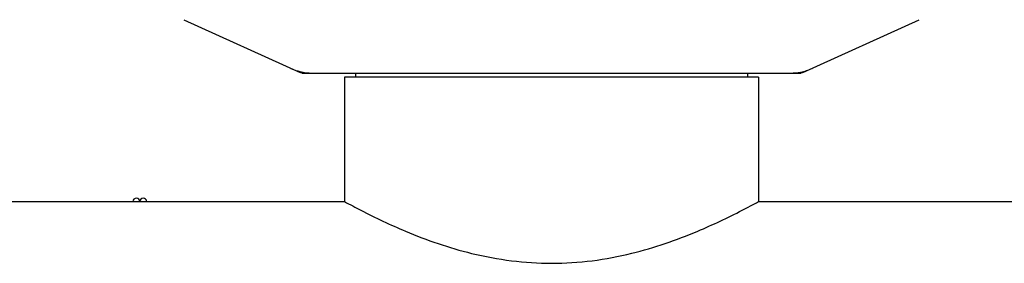
# Model space of a CAD drawing. Units: millimetres. Extents: x 8556 to 12536, y 66 to 5574.
# Drawn here: x 9302 to 9446, y 3964 to 3999 of the extents above; entities that cross this region are included whole.
import ezdxf

# ---------------------------------------------------------------- set-up
doc = ezdxf.new("R2010")
doc.units = ezdxf.units.MM

msp = doc.modelspace()

# ---------------------------------------------------------------- linework, layer by layer
for p, q in [((9326.32, 3999.22), (9343.24, 3991.51)), ((9416.52, 3991.51), (9433.44, 3999.22)), ((9343.54, 3991.44), (9416.22, 3991.44)), ((9349.73, 3990.86), (9349.73, 3972.69)), ((9349.73, 3990.86), (9349.73, 3972.69)), ((9410.03, 3990.86), (9349.73, 3990.86)), ((9351.33, 3991.44), (9351.33, 3990.86)), ((9408.43, 3991.44), (9408.43, 3990.86)), ((9410.03, 3990.86), (9410.03, 3972.69)), ((9410.03, 3990.86), (9410.03, 3972.69)), ((9246.88, 3972.69), (9349.73, 3972.69)), ((9410.03, 3972.69), (9624.73, 3972.69))]:
    msp.add_line(p, q)
for centre, radius, start, end in [((9345.03, 3999.01), 7.57, 245.4729, 253.6291), ((9414.73, 3999.01), 7.57, 280.9387, 294.5167), ((9345.01, 3998.95), 7.51, 253.6414, 256.5579), ((9345.02, 3999.01), 7.57, 256.5942, 269.988), ((9414.74, 3999.01), 7.57, 270.0042, 280.8771), ((9319.38, 3972.69), 0.5, 0, 180), ((9320.38, 3972.69), 0.5, 0, 180)]:
    msp.add_arc(centre, radius, start, end)
for points in [[(9343.54, 3991.44), (9343.43, 3991.44), (9343.33, 3991.46), (9343.24, 3991.51)], [(9416.52, 3991.51), (9416.43, 3991.46), (9416.32, 3991.44), (9416.22, 3991.44)]]:
    msp.add_open_spline(points, degree=3)
msp.add_open_spline([(9349.73, 3972.69), (9350.51, 3972.26), (9353.42, 3970.71), (9359.45, 3967.85), (9368.66, 3964.66), (9379.91, 3963.17), (9391.15, 3964.67), (9400.33, 3967.86), (9406.35, 3970.72), (9409.25, 3972.26), (9410.03, 3972.69)], degree=3, knots=[0, 0, 0, 0, 0.042243, 0.155385, 0.315245, 0.500487, 0.685565, 0.845117, 0.957925, 1, 1, 1, 1])

doc.saveas('drawing.dxf')
